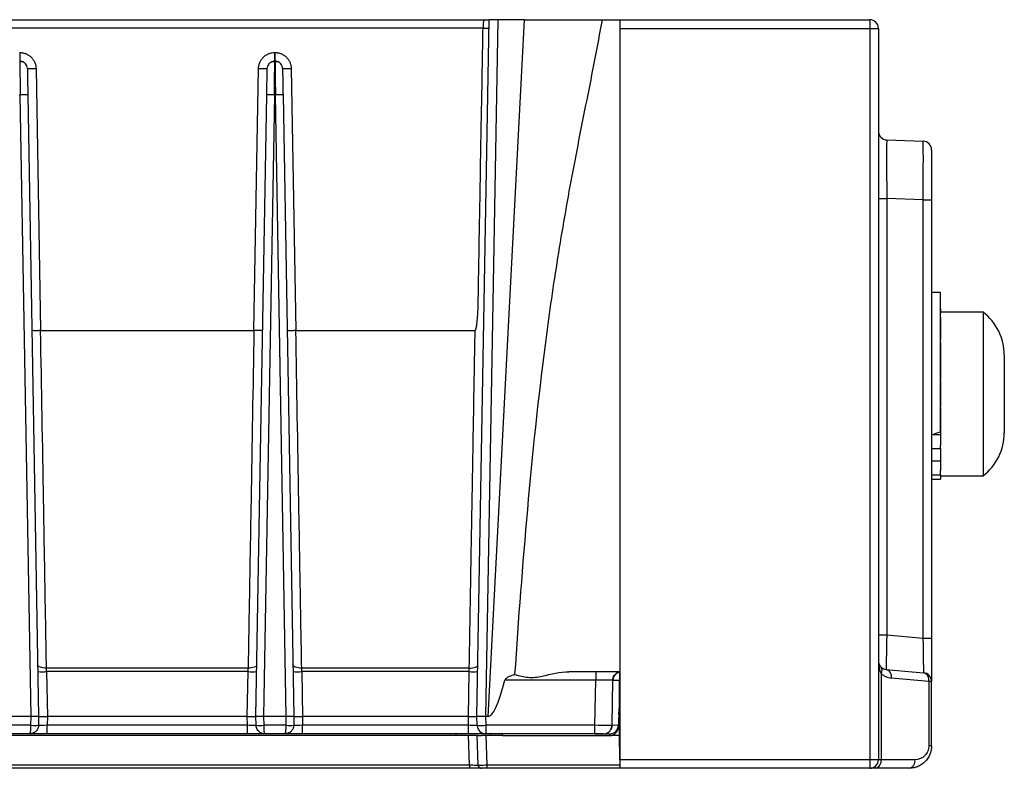
# Model space of a CAD drawing. Units: millimetres. Extents: x 17 to 584, y 10 to 410.
# Drawn here: x 500 to 528, y 286 to 307 of the extents above; entities that cross this region are included whole.
import ezdxf

# ---------------------------------------------------------------- set-up
doc = ezdxf.new("R2010")
doc.units = ezdxf.units.MM

msp = doc.modelspace()

# ---------------------------------------------------------------- linework, layer by layer
at = {"color": 7, "linetype": 'Continuous', "lineweight": 25}
for p, q in [((412.52, 307.333), (513.299, 307.333)), ((513.093, 287.133), (513.446, 307.333)), ((513.696, 307.333), (513.343, 287.133)), ((513.414, 287.133), (514.473, 307.333)), ((513.696, 307.333), (513.446, 307.333)), ((514.473, 307.333), (513.696, 307.333)), ((514.473, 307.333), (516.718, 307.333)), ((516.718, 307.333), (517.233, 307.333)), ((517.233, 307.333), (517.233, 307.083)), ((517.233, 307.333), (524.483, 307.333)), ((513.268, 307.089), (412.52, 307.088)), ((517.233, 307.083), (524.496, 307.083)), ((517.233, 307.083), (517.233, 285.883)), ((524.496, 285.883), (524.496, 307.083)), ((524.496, 307.083), (524.733, 307.083)), ((524.733, 307.083), (524.733, 285.883)), ((499.831, 306.381), (499.835, 306.381)), ((499.835, 306.381), (499.835, 306.133)), ((507.231, 306.133), (507.231, 306.381)), ((507.231, 306.381), (507.235, 306.381)), ((507.235, 306.381), (507.235, 306.133)), ((499.835, 306.133), (499.831, 306.133)), ((507.235, 306.133), (507.231, 306.133)), ((500.308, 305.917), (500.44, 298.321)), ((506.626, 298.321), (506.759, 305.917)), ((507.708, 305.917), (507.84, 298.321)), ((499.818, 305.151), (499.849, 305.151)), ((500.163, 287.133), (499.849, 305.151)), ((500.069, 305.151), (500.383, 287.133)), ((506.683, 287.133), (506.998, 305.151)), ((507.218, 305.151), (506.903, 287.133)), ((507.218, 305.151), (507.249, 305.151)), ((507.563, 287.133), (507.249, 305.151)), ((507.469, 305.151), (507.783, 287.133)), ((524.975, 303.849), (526.032, 303.812)), ((526.273, 303.562), (526.273, 302.113)), ((524.733, 302.15), (524.975, 302.15)), ((524.975, 302.15), (524.975, 289.498)), ((526.032, 302.113), (524.975, 302.15)), ((526.032, 289.405), (526.032, 302.113)), ((526.032, 302.113), (526.273, 302.113)), ((526.273, 302.113), (526.273, 289.405)), ((526.273, 299.438), (526.523, 299.438)), ((526.523, 299.438), (526.523, 295.388)), ((526.533, 298.951), (526.533, 298.951)), ((526.533, 298.951), (526.533, 298.821)), ((527.767, 298.858), (526.533, 298.858)), ((526.533, 298.821), (526.533, 298.821)), ((526.533, 298.7), (526.533, 298.821)), ((526.533, 298.7), (526.533, 298.419)), ((527.767, 298.858), (527.767, 295.1)), ((526.533, 298.419), (526.533, 298.419)), ((526.533, 298.419), (526.533, 298.065)), ((500.44, 298.321), (506.626, 298.321)), ((507.84, 298.321), (513.039, 298.321)), ((526.533, 298.065), (526.533, 298.065)), ((526.533, 297.977), (526.533, 298.065)), ((526.533, 297.977), (526.533, 297.369)), ((526.523, 297.653), (526.533, 297.653)), ((528.383, 297.608), (528.383, 297.603)), ((528.383, 297.603), (528.383, 296.948)), ((526.533, 297.369), (526.533, 297.369)), ((526.533, 297.369), (526.533, 296.886)), ((528.383, 296.948), (528.383, 295.828)), ((526.523, 296.735), (526.533, 296.735)), ((526.533, 296.886), (526.533, 296.886)), ((526.533, 296.853), (526.533, 296.886)), ((526.533, 296.853), (526.533, 296.114)), ((526.523, 296.232), (526.533, 296.232)), ((526.533, 296.081), (526.533, 296.114)), ((526.533, 296.081), (526.533, 296.081)), ((526.533, 296.081), (526.533, 295.598)), ((528.383, 295.828), (528.383, 295.358)), ((526.533, 295.598), (526.533, 295.1)), ((526.533, 295.598), (526.533, 295.598)), ((526.273, 295.297), (526.523, 295.388)), ((526.319, 295.314), (526.533, 295.314)), ((526.533, 295.1), (526.533, 294.99)), ((526.533, 294.901), (526.533, 294.99)), ((527.767, 295.1), (527.767, 294.108)), ((526.273, 294.901), (526.533, 294.901)), ((526.533, 294.901), (526.533, 294.548)), ((526.273, 294.548), (526.533, 294.548)), ((526.533, 294.548), (526.533, 294.267)), ((526.273, 294.145), (526.533, 294.145)), ((526.533, 294.145), (526.533, 294.267)), ((526.533, 294.145), (526.533, 294.016)), ((526.533, 294.108), (527.767, 294.108)), ((526.273, 294.016), (526.533, 294.016)), ((524.733, 289.498), (524.975, 289.498)), ((524.975, 289.498), (526.032, 289.405)), ((526.032, 289.405), (526.273, 289.405)), ((526.273, 289.405), (526.273, 288.154)), ((506.457, 288.535), (500.61, 288.535)), ((500.613, 288.436), (500.636, 287.133)), ((506.454, 288.436), (500.613, 288.436)), ((506.431, 287.133), (506.454, 288.436)), ((512.87, 288.535), (508.01, 288.535)), ((508.013, 288.436), (508.036, 287.133)), ((512.866, 288.436), (508.013, 288.436)), ((512.843, 287.133), (512.866, 288.436)), ((517.202, 288.433), (515.753, 288.433)), ((516.536, 288.433), (516.536, 288.189)), ((524.813, 288.382), (524.813, 285.883)), ((524.962, 288.498), (526.045, 288.403)), ((516.536, 288.189), (513.898, 288.189)), ((516.513, 286.879), (516.536, 288.189)), ((517.013, 286.879), (517.035, 288.189)), ((526.194, 288.154), (525.11, 288.249)), ((526.194, 288.154), (526.194, 286.283)), ((526.273, 288.154), (526.194, 288.154)), ((526.273, 286.283), (526.273, 288.154)), ((517.223, 287.433), (517.229, 287.558)), ((517.21, 287.196), (517.223, 287.433)), ((517.223, 287.433), (517.223, 287.433)), ((500.163, 287.133), (499.503, 287.133)), ((500.159, 286.879), (500.163, 287.133)), ((500.383, 287.133), (500.163, 287.133)), ((500.383, 287.133), (500.379, 286.879)), ((500.383, 287.133), (500.636, 287.133)), ((500.636, 287.133), (500.631, 286.879)), ((506.431, 287.133), (500.636, 287.133)), ((506.435, 286.879), (506.431, 287.133)), ((506.431, 287.133), (506.683, 287.133)), ((506.903, 287.133), (506.683, 287.133)), ((506.688, 286.879), (506.683, 287.133)), ((507.563, 287.133), (506.903, 287.133)), ((506.903, 287.133), (506.908, 286.879)), ((507.559, 286.879), (507.563, 287.133)), ((507.783, 287.133), (507.563, 287.133)), ((507.783, 287.133), (507.779, 286.879)), ((507.783, 287.133), (508.036, 287.133)), ((508.036, 287.133), (508.031, 286.879)), ((512.843, 287.133), (508.036, 287.133)), ((512.848, 286.879), (512.843, 287.133)), ((512.843, 287.133), (513.093, 287.133)), ((513.343, 287.133), (513.093, 287.133)), ((513.098, 286.879), (513.093, 287.133)), ((513.414, 287.133), (513.343, 287.133)), ((513.343, 287.133), (513.348, 286.879)), ((517.21, 287.196), (517.191, 286.821)), ((500.159, 286.879), (499.508, 286.879)), ((500.631, 286.633), (500.631, 286.879)), ((506.435, 286.879), (500.631, 286.879)), ((506.435, 286.633), (506.435, 286.879)), ((507.559, 286.879), (506.908, 286.879)), ((508.031, 286.633), (508.031, 286.879)), ((512.848, 286.879), (508.031, 286.879)), ((512.848, 286.633), (512.848, 286.879)), ((516.513, 286.879), (513.348, 286.879)), ((513.348, 286.879), (513.348, 286.633)), ((516.513, 286.633), (516.513, 286.879)), ((512.493, 286.583), (411.671, 286.583)), ((500.129, 286.633), (499.538, 286.633)), ((506.435, 286.633), (500.631, 286.633)), ((507.529, 286.633), (506.938, 286.633)), ((512.848, 286.633), (508.031, 286.633)), ((512.493, 286.583), (512.493, 286.633)), ((512.763, 286.583), (512.493, 286.583)), ((512.857, 286.583), (512.763, 286.583)), ((512.875, 285.73), (512.845, 286.583)), ((513.125, 285.73), (513.095, 286.583)), ((513.095, 286.583), (513.095, 286.583)), ((513.345, 286.583), (513.375, 285.73)), ((513.381, 286.583), (513.345, 286.583)), ((516.513, 286.633), (513.348, 286.633)), ((513.507, 286.583), (513.381, 286.583)), ((513.831, 286.583), (513.507, 286.583)), ((513.831, 286.583), (513.831, 286.633)), ((513.831, 286.583), (516.941, 286.583)), ((516.513, 286.633), (516.944, 286.633)), ((516.941, 286.583), (516.944, 286.633)), ((516.944, 286.633), (516.944, 286.633)), ((526.273, 286.283), (526.194, 286.283)), ((524.496, 285.883), (517.233, 285.883)), ((517.233, 285.883), (517.233, 285.633)), ((524.733, 285.883), (524.496, 285.883)), ((524.813, 285.883), (524.733, 285.883)), ((525.794, 285.883), (524.813, 285.883)), ((410.902, 285.73), (512.875, 285.73)), ((512.875, 285.633), (410.902, 285.633)), ((512.875, 285.73), (512.875, 285.633)), ((513.125, 285.73), (513.134, 285.729)), ((513.375, 285.73), (513.375, 285.633)), ((517.233, 285.633), (513.375, 285.633)), ((524.483, 285.633), (517.233, 285.633)), ((525.623, 285.633), (524.642, 285.633))]:
    msp.add_line(p, q, dxfattribs=at)
at = {"color": 8, "linetype": 'Continuous', "lineweight": 25}
for p, q in [((517.035, 288.189), (517.229, 288.189)), ((517.23, 287.196), (517.21, 287.196)), ((517.193, 286.87), (517.013, 286.879)), ((517.23, 286.583), (516.941, 286.583)), ((513.375, 285.73), (517.233, 285.73))]:
    msp.add_line(p, q, dxfattribs=at)
at = {"color": 7, "linetype": 'Continuous', "lineweight": 25, "flags": 128}
for points in [[(500.055, 305.917), (500.051, 305.96), (500.039, 305.998)], [(507.011, 305.917), (507.016, 305.96), (507.028, 305.998)], [(507.455, 305.917), (507.451, 305.96), (507.439, 305.998)], [(500.61, 288.535), (500.561, 288.536), (500.513, 288.542), (500.47, 288.551), (500.432, 288.563), (500.4, 288.578), (500.377, 288.596), (500.362, 288.615), (500.357, 288.636)], [(506.71, 288.636), (506.704, 288.615), (506.69, 288.596), (506.666, 288.578), (506.635, 288.563), (506.597, 288.551), (506.553, 288.542), (506.506, 288.536), (506.457, 288.535)], [(508.01, 288.535), (507.961, 288.536), (507.913, 288.542), (507.87, 288.551), (507.832, 288.563), (507.8, 288.578), (507.777, 288.596), (507.762, 288.615), (507.757, 288.636)], [(512.87, 288.535), (512.918, 288.536), (512.965, 288.542), (513.008, 288.551), (513.046, 288.563), (513.077, 288.578), (513.1, 288.595), (513.114, 288.615), (513.12, 288.635)], [(516.763, 286.633), (516.811, 286.638), (516.856, 286.651)]]:
    msp.add_lwpolyline(points, dxfattribs=at)
at = {"color": 8, "linetype": 'Continuous', "lineweight": 25, "flags": 128}
for points in [[(524.733, 288.747), (524.738, 288.702), (524.75, 288.658)], [(524.913, 288.508), (524.916, 288.508), (524.962, 288.498)]]:
    msp.add_lwpolyline(points, dxfattribs=at)
at = {"color": 7, "linetype": 'Continuous', "lineweight": 25}
for centre, radius, start, end in [((524.483, 307.083), 0.25, 0, 90), ((499.835, 305.913), 0.22, 57.1394, 90), ((507.231, 305.913), 0.22, 90, 122.8606), ((507.235, 305.913), 0.22, 57.1394, 90), ((500.182, 309.535), 3.62, 268.0016, 271.9984), ((506.885, 309.535), 3.62, 268.0016, 271.9984), ((507.582, 309.535), 3.62, 268.0016, 271.9984), ((499.959, 301.999), 3.154, 88.0016, 91.9984), ((507.108, 301.999), 3.154, 88.0016, 91.9984), ((507.359, 301.999), 3.154, 88.0016, 91.9984), ((524.983, 304.099), 0.25, 180, 268), ((526.023, 303.562), 0.25, 0, 88), ((526.808, 297.608), 1.575, 0, 52.5173), ((526.808, 295.358), 1.575, 307.4827, 360), ((524.983, 288.747), 0.25, 180, 227), ((500.487, 292.053), 3.62, 268.0016, 271.9984), ((506.58, 292.053), 3.62, 268.0016, 271.9984), ((507.887, 292.053), 3.62, 268.0016, 271.9984), ((512.991, 292.018), 3.584, 268.0016, 271.9984), ((517.284, 288.185), 0.249, 135.2115, 179), ((517.284, 288.185), 0.249, 106.8852, 131.784), ((524.684, 288.473), 0.158, 324.5305, 35.4695), ((524.983, 288.747), 0.25, 227, 265), ((525.154, 288.747), 0.5, 227, 265), ((524.898, 288.291), 0.216, 348.7822, 72.9019), ((525.981, 288.196), 0.216, 348.7822, 72.9019), ((526.023, 288.154), 0.25, 360, 85), ((500.269, 290.031), 3.154, 268.0016, 271.9984), ((506.798, 290.031), 3.154, 268.0016, 271.9984), ((507.669, 290.031), 3.154, 268.0016, 271.9984), ((513.223, 290.461), 3.584, 268.0016, 271.9984), ((513.348, 286.883), 0.25, 181, 270), ((516.944, 286.883), 0.25, 270, 357), ((516.763, 286.883), 0.25, 329.7928, 359), ((523.292, 285.821), 1.206, 351.0448, 2.9634), ((524.483, 285.883), 0.25, 270, 360), ((524.593, 285.85), 0.222, 282.7532, 8.6589), ((525.574, 285.85), 0.222, 282.7532, 8.6589), ((513.225, 285.733), 0.1, 182, 212.445), ((513.225, 285.733), 0.1, 230.1054, 270)]:
    msp.add_arc(centre, radius, start, end, dxfattribs=at)
at = {"color": 8, "linetype": 'Continuous', "lineweight": 25}
for centre, radius, start, end in [((524.983, 288.748), 0.25, 206.3791, 248.0742), ((516.904, 286.706), 0.0728, 228.5888, 273.9837)]:
    msp.add_arc(centre, radius, start, end, dxfattribs=at)
at = {"color": 7, "linetype": 'Continuous', "lineweight": 25}
for centre, major_axis, ratio, start_param, end_param in [((524.983, 302.147), (-0.009, 1.701), 0.005121, 6.28298, 7.852559), ((526.023, 302.111), (0.009, 1.701), 0.005125, 4.713454, 6.283033), ((524.983, 289.5), (0.022, 1.002), 0.008654, 1.57327, 3.094115), ((526.023, 289.409), (-0.022, 1.006), 0.008589, 3.140653, 4.708408), ((524.983, 288.747), (0, 0.5), 0.5, 1.570796, 2.391101), ((517.165, 358.757), (3.756, 71.623), 0.034857, 3.143421, 3.315328), ((514.683, 279.472), (0, 146.089), 0.017455, 4.756261, 4.772095), ((516.941, 286.834), (0.045, 0.246), 0.998673, 3.324025, 4.84287)]:
    msp.add_ellipse(centre, major_axis=major_axis, ratio=ratio, start_param=start_param, end_param=end_param, dxfattribs=at)
for points, knots in [([(513.299, 307.333), (513.298, 307.333), (513.296, 307.332), (513.293, 307.326), (513.288, 307.314), (513.283, 307.293), (513.278, 307.261), (513.273, 307.22), (513.27, 307.175), (513.268, 307.133), (513.268, 307.103), (513.267, 307.089)], [0, 0, 0, 0, 0.07288, 0.159077, 0.259187, 0.373223, 0.500269, 0.66121, 0.768905, 0.887632, 1, 1, 1, 1]), ([(513.299, 307.333), (513.327, 307.333), (513.373, 307.333), (513.415, 307.333), (513.433, 307.333)], [0, 0, 0, 0, 0.585732, 1, 1, 1, 1]), ([(516.718, 307.333), (516.583, 306.559), (516.429, 305.785), (516.118, 304.228), (515.962, 303.445), (515.669, 301.868), (515.532, 301.077), (515.283, 299.494), (515.17, 298.702), (514.862, 296.321), (514.696, 294.73), (514.411, 291.542), (514.292, 289.947), (514.185, 288.349)], [0, 0, 0, 0, 0.125, 0.125, 0.25, 0.25, 0.375, 0.375, 0.5, 0.5, 0.75, 0.75, 1, 1, 1, 1]), ([(524.496, 307.083), (524.496, 307.149), (524.495, 307.214), (524.49, 307.306), (524.487, 307.333), (524.483, 307.333)], [0, 0, 0, 0, 0.5, 0.5, 1, 1, 1, 1]), ([(513.039, 298.321), (513.04, 298.322), (513.044, 298.323), (513.048, 298.329), (513.053, 298.337), (513.057, 298.348), (513.062, 298.362), (513.067, 298.379), (513.071, 298.399), (513.076, 298.422), (513.082, 298.457), (513.089, 298.503), (513.096, 298.56), (513.105, 298.651), (513.115, 298.774), (513.124, 298.945), (513.13, 299.156), (513.135, 299.499), (513.141, 299.879), (513.149, 300.245), (513.154, 300.58), (513.16, 301.023), (513.172, 301.602), (513.183, 302.181), (513.192, 302.736), (513.2, 303.322), (513.213, 304.054), (513.232, 305.023), (513.252, 306.052), (513.263, 306.784), (513.268, 307.089)], [0, 0, 0, 0, 0.000556, 0.001317, 0.002359, 0.003714, 0.005394, 0.007407, 0.009757, 0.012445, 0.015475, 0.021662, 0.028296, 0.03538, 0.052633, 0.070441, 0.093844, 0.124971, 0.187473, 0.223923, 0.249975, 0.30208, 0.374979, 0.447888, 0.499983, 0.564815, 0.648151, 0.749992, 0.895826, 1, 1, 1, 1]), ([(513.267, 307.089), (513.318, 307.089), (513.362, 307.09), (513.424, 307.089), (513.442, 307.089), (513.442, 307.088)], [0, 0, 0, 0, 0.5, 0.5, 1, 1, 1, 1]), ([(499.835, 306.381), (499.85, 306.381), (499.88, 306.38), (499.923, 306.374), (499.966, 306.364), (500.024, 306.344), (500.094, 306.308), (500.169, 306.248), (500.23, 306.175), (500.274, 306.092), (500.302, 306.005), (500.306, 305.947), (500.308, 305.917)], [0, 0, 0, 0, 0.060301, 0.120118, 0.17998, 0.240416, 0.370074, 0.500103, 0.629769, 0.759806, 0.879813, 1, 1, 1, 1]), ([(506.759, 305.917), (506.759, 305.932), (506.761, 305.961), (506.768, 306.005), (506.779, 306.047), (506.799, 306.105), (506.836, 306.175), (506.898, 306.248), (506.972, 306.308), (507.056, 306.351), (507.143, 306.377), (507.202, 306.38), (507.231, 306.381)], [0, 0, 0, 0, 0.06031, 0.120136, 0.180006, 0.240449, 0.370119, 0.500152, 0.629814, 0.75984, 0.879831, 1, 1, 1, 1]), ([(507.235, 306.381), (507.25, 306.381), (507.28, 306.38), (507.323, 306.374), (507.366, 306.364), (507.424, 306.344), (507.494, 306.308), (507.569, 306.248), (507.63, 306.175), (507.674, 306.092), (507.702, 306.005), (507.706, 305.947), (507.708, 305.917)], [0, 0, 0, 0, 0.060301, 0.120118, 0.17998, 0.240416, 0.370074, 0.500103, 0.629769, 0.759806, 0.879813, 1, 1, 1, 1]), ([(499.835, 306.133), (499.835, 306.133), (499.836, 306.108), (499.837, 306.01), (499.838, 305.937), (499.841, 305.756), (499.842, 305.647), (499.845, 305.409), (499.847, 305.28), (499.849, 305.151)], [0, 0, 0, 0, 0.25, 0.25, 0.5, 0.5, 0.75, 0.75, 1, 1, 1, 1]), ([(500.039, 305.998), (500.029, 306.017), (500.008, 306.056), (499.956, 306.097), (499.897, 306.119), (499.856, 306.116), (499.836, 306.115)], [0, 0, 0, 0, 0.24806, 0.503142, 0.756345, 1, 1, 1, 1]), ([(507.231, 306.112), (507.211, 306.116), (507.17, 306.119), (507.11, 306.097), (507.059, 306.056), (507.038, 306.017), (507.028, 305.997)], [0, 0, 0, 0, 0.2436545, 0.4968582, 0.7519402, 1, 1, 1, 1]), ([(507.231, 306.112), (507.231, 306.116), (507.231, 306.132), (507.231, 306.133), (507.231, 306.133)], [0, 0, 0, 0, 0.2301294, 1, 1, 1, 1]), ([(507.235, 306.133), (507.235, 306.133), (507.236, 306.108), (507.237, 306.01), (507.238, 305.937), (507.241, 305.756), (507.242, 305.647), (507.245, 305.409), (507.247, 305.28), (507.249, 305.151)], [0, 0, 0, 0, 0.25, 0.25, 0.5, 0.5, 0.75, 0.75, 1, 1, 1, 1]), ([(507.439, 305.998), (507.429, 306.017), (507.408, 306.056), (507.356, 306.097), (507.297, 306.119), (507.256, 306.116), (507.236, 306.115)], [0, 0, 0, 0, 0.24806, 0.503142, 0.756345, 1, 1, 1, 1]), ([(500.055, 305.917), (500.055, 305.917), (500.055, 305.916), (500.056, 305.909), (500.056, 305.899), (500.056, 305.883), (500.057, 305.853), (500.058, 305.797), (500.059, 305.697), (500.061, 305.576), (500.064, 305.454), (500.065, 305.343), (500.067, 305.248), (500.068, 305.183), (500.069, 305.151)], [0, 0, 0, 0, 0.048313, 0.096238, 0.144046, 0.192008, 0.240394, 0.370095, 0.500023, 0.629732, 0.759667, 0.839937, 0.919628, 1, 1, 1, 1]), ([(506.998, 305.151), (506.998, 305.17), (506.999, 305.209), (507, 305.267), (507.001, 305.324), (507.002, 305.38), (507.003, 305.465), (507.005, 305.576), (507.007, 305.697), (507.009, 305.796), (507.01, 305.859), (507.011, 305.895), (507.011, 305.914), (507.011, 305.916), (507.011, 305.917)], [0, 0, 0, 0, 0.04832, 0.096252, 0.144067, 0.192036, 0.240427, 0.37014, 0.500071, 0.629776, 0.7597, 0.83996, 0.91964, 1, 1, 1, 1]), ([(507.455, 305.917), (507.455, 305.917), (507.455, 305.916), (507.456, 305.909), (507.456, 305.899), (507.456, 305.883), (507.457, 305.853), (507.458, 305.797), (507.459, 305.697), (507.461, 305.576), (507.464, 305.454), (507.465, 305.343), (507.467, 305.248), (507.468, 305.183), (507.469, 305.151)], [0, 0, 0, 0, 0.0483126, 0.0962381, 0.1440461, 0.1920085, 0.2403942, 0.3700954, 0.5000231, 0.6297318, 0.759667, 0.8399369, 0.9196282, 1, 1, 1, 1]), ([(500.44, 298.321), (500.428, 298.321), (500.403, 298.32), (500.366, 298.319), (500.329, 298.319), (500.293, 298.319), (500.256, 298.319), (500.22, 298.319), (500.193, 298.322), (500.19, 298.324), (500.188, 298.325)], [0, 0, 0, 0, 0.092692, 0.190046, 0.29122, 0.395117, 0.50044, 0.66274, 0.83155, 1, 1, 1, 1]), ([(500.61, 288.535), (500.596, 289.315), (500.582, 290.124), (500.555, 291.743), (500.54, 292.56), (500.498, 295.016), (500.469, 296.665), (500.44, 298.321)], [0, 0, 0, 0, 0.25, 0.25, 0.5, 0.5, 1, 1, 1, 1]), ([(506.626, 298.321), (506.597, 296.664), (506.569, 295.016), (506.526, 292.56), (506.512, 291.743), (506.484, 290.124), (506.47, 289.315), (506.457, 288.535)], [0, 0, 0, 0, 0.5, 0.5, 0.75, 0.75, 1, 1, 1, 1]), ([(506.879, 298.325), (506.878, 298.325), (506.877, 298.324), (506.868, 298.324), (506.853, 298.323), (506.832, 298.323), (506.805, 298.322), (506.773, 298.322), (506.738, 298.322), (506.701, 298.322), (506.663, 298.321), (506.638, 298.321), (506.626, 298.321)], [0, 0, 0, 0, 0.092754, 0.190127, 0.291274, 0.395095, 0.500295, 0.605469, 0.709213, 0.810235, 0.907443, 1, 1, 1, 1]), ([(507.84, 298.321), (507.828, 298.321), (507.803, 298.32), (507.766, 298.319), (507.729, 298.319), (507.693, 298.319), (507.656, 298.319), (507.62, 298.319), (507.593, 298.322), (507.59, 298.324), (507.588, 298.325)], [0, 0, 0, 0, 0.092692, 0.190046, 0.29122, 0.395117, 0.50044, 0.66274, 0.83155, 1, 1, 1, 1]), ([(508.01, 288.535), (507.997, 289.311), (507.983, 290.12), (507.955, 291.741), (507.94, 292.558), (507.898, 295.015), (507.869, 296.664), (507.84, 298.321)], [0, 0, 0, 0, 0.25, 0.25, 0.5, 0.5, 1, 1, 1, 1]), ([(512.87, 288.535), (512.87, 288.591), (512.872, 288.706), (512.876, 288.889), (512.879, 289.089), (512.883, 289.306), (512.887, 289.541), (512.891, 289.794), (512.896, 290.066), (512.901, 290.358), (512.906, 290.668), (512.912, 290.998), (512.918, 291.346), (512.924, 291.714), (512.931, 292.1), (512.938, 292.504), (512.945, 292.925), (512.959, 293.704), (512.977, 294.76), (512.998, 296.001), (513.015, 296.992), (513.028, 297.737), (513.036, 298.152), (513.039, 298.321)], [0, 0, 0, 0, 0.0182287, 0.0380028, 0.0593904, 0.0824539, 0.1072489, 0.1338231, 0.1622151, 0.1924529, 0.2245535, 0.2585206, 0.2943442, 0.3319986, 0.3714414, 0.4126122, 0.4554309, 0.4997962, 0.6499964, 0.7756677, 0.8750604, 0.9490975, 1, 1, 1, 1]), ([(514.185, 288.349), (514.25, 288.335), (514.315, 288.319), (514.447, 288.291), (514.512, 288.278), (514.646, 288.263), (514.715, 288.263), (514.851, 288.278), (514.918, 288.291), (515.247, 288.361), (515.505, 288.433), (515.753, 288.433)], [0, 0, 0, 0, 0.125, 0.125, 0.25, 0.25, 0.375, 0.375, 0.5, 0.5, 1, 1, 1, 1]), ([(517.026, 288.19), (517.029, 288.213), (517.037, 288.26), (517.073, 288.327), (517.127, 288.384), (517.173, 288.406), (517.196, 288.417)], [0, 0, 0, 0, 0.232466, 0.481923, 0.740821, 1, 1, 1, 1]), ([(517.202, 288.433), (517.212, 288.433), (517.219, 288.407), (517.227, 288.317), (517.229, 288.253), (517.229, 288.189)], [0, 0, 0, 0, 0.5, 0.5, 1, 1, 1, 1]), ([(514.185, 288.349), (514.133, 288.333), (514.08, 288.314), (514.003, 288.279), (513.978, 288.266), (513.943, 288.243), (513.931, 288.235), (513.911, 288.215), (513.901, 288.203), (513.898, 288.189)], [0, 0, 0, 0, 0.5, 0.5, 0.75, 0.75, 0.875, 0.875, 1, 1, 1, 1]), ([(517.035, 288.189), (517.035, 288.189), (517.035, 288.19), (517.026, 288.19), (517.026, 288.19)], [0, 0, 0, 0, 0.98866, 1, 1, 1, 1]), ([(500.129, 286.633), (500.13, 286.634), (500.133, 286.635), (500.137, 286.642), (500.14, 286.652), (500.143, 286.664), (500.146, 286.677), (500.148, 286.691), (500.151, 286.715), (500.155, 286.756), (500.158, 286.816), (500.159, 286.858), (500.159, 286.879)], [0, 0, 0, 0, 0.091377, 0.176187, 0.254428, 0.326099, 0.391201, 0.449733, 0.501696, 0.674205, 0.840264, 1, 1, 1, 1]), ([(500.379, 286.879), (500.378, 286.869), (500.377, 286.848), (500.371, 286.817), (500.36, 286.787), (500.346, 286.757), (500.327, 286.73), (500.301, 286.7), (500.262, 286.669), (500.203, 286.64), (500.155, 286.636), (500.129, 286.633)], [0, 0, 0, 0, 0.07924, 0.160059, 0.242473, 0.326499, 0.412153, 0.499448, 0.630722, 0.797608, 1, 1, 1, 1]), ([(506.938, 286.633), (506.926, 286.634), (506.903, 286.635), (506.871, 286.642), (506.842, 286.652), (506.817, 286.664), (506.796, 286.677), (506.778, 286.691), (506.751, 286.715), (506.72, 286.756), (506.693, 286.816), (506.69, 286.858), (506.688, 286.879)], [0, 0, 0, 0, 0.091377, 0.176187, 0.254428, 0.326099, 0.391201, 0.449733, 0.501696, 0.674205, 0.840264, 1, 1, 1, 1]), ([(506.908, 286.879), (506.908, 286.869), (506.908, 286.848), (506.909, 286.817), (506.91, 286.787), (506.912, 286.757), (506.914, 286.73), (506.917, 286.7), (506.922, 286.669), (506.929, 286.64), (506.935, 286.636), (506.938, 286.633)], [0, 0, 0, 0, 0.07924, 0.160059, 0.242473, 0.326499, 0.412153, 0.499448, 0.630722, 0.797608, 1, 1, 1, 1]), ([(507.529, 286.633), (507.53, 286.634), (507.533, 286.635), (507.537, 286.642), (507.54, 286.652), (507.543, 286.664), (507.546, 286.677), (507.548, 286.691), (507.551, 286.715), (507.555, 286.756), (507.558, 286.816), (507.559, 286.858), (507.559, 286.879)], [0, 0, 0, 0, 0.091377, 0.176187, 0.254428, 0.326099, 0.391201, 0.449733, 0.501696, 0.674205, 0.840264, 1, 1, 1, 1]), ([(507.779, 286.879), (507.778, 286.869), (507.777, 286.848), (507.771, 286.817), (507.76, 286.787), (507.746, 286.757), (507.727, 286.73), (507.701, 286.7), (507.662, 286.669), (507.603, 286.64), (507.555, 286.636), (507.529, 286.633)], [0, 0, 0, 0, 0.07924, 0.160059, 0.242473, 0.326499, 0.412153, 0.499448, 0.630722, 0.797608, 1, 1, 1, 1]), ([(516.856, 286.651), (516.876, 286.662), (516.922, 286.684), (516.971, 286.742), (517, 286.808), (517.002, 286.855), (517.002, 286.878)], [0, 0, 0, 0, 0.252211, 0.510104, 0.762526, 1, 1, 1, 1]), ([(500.631, 286.633), (500.615, 286.633), (500.584, 286.633), (500.537, 286.633), (500.491, 286.633), (500.429, 286.633), (500.353, 286.633), (500.274, 286.633), (500.208, 286.633), (500.162, 286.633), (500.134, 286.633), (500.131, 286.633), (500.129, 286.633)], [0, 0, 0, 0, 0.0602652, 0.1200314, 0.1798377, 0.240222, 0.3700079, 0.5001303, 0.6299131, 0.7600389, 0.8799334, 1, 1, 1, 1]), ([(506.938, 286.633), (506.937, 286.633), (506.936, 286.633), (506.93, 286.633), (506.919, 286.633), (506.897, 286.633), (506.858, 286.633), (506.793, 286.633), (506.713, 286.633), (506.624, 286.633), (506.53, 286.633), (506.467, 286.633), (506.435, 286.633)], [0, 0, 0, 0, 0.060265, 0.120031, 0.179838, 0.240222, 0.370008, 0.50013, 0.629913, 0.760039, 0.879933, 1, 1, 1, 1]), ([(508.031, 286.633), (508.015, 286.633), (507.984, 286.633), (507.937, 286.633), (507.891, 286.633), (507.829, 286.633), (507.753, 286.633), (507.674, 286.633), (507.608, 286.633), (507.562, 286.633), (507.534, 286.633), (507.531, 286.633), (507.529, 286.633)], [0, 0, 0, 0, 0.0602652, 0.1200314, 0.1798377, 0.240222, 0.3700079, 0.5001303, 0.6299131, 0.7600389, 0.8799334, 1, 1, 1, 1]), ([(513.348, 286.633), (513.347, 286.633), (513.346, 286.633), (513.34, 286.633), (513.329, 286.633), (513.307, 286.633), (513.269, 286.633), (513.204, 286.633), (513.124, 286.633), (513.035, 286.633), (512.942, 286.633), (512.879, 286.633), (512.848, 286.633)], [0, 0, 0, 0, 0.060265, 0.120031, 0.179837, 0.240222, 0.370007, 0.50013, 0.629912, 0.760039, 0.879933, 1, 1, 1, 1]), ([(513.095, 286.583), (513.095, 286.584), (513.094, 286.584), (513.086, 286.584), (513.073, 286.584), (513.056, 286.584), (513.035, 286.584), (513.011, 286.584), (512.983, 286.584), (512.954, 286.584), (512.922, 286.584), (512.89, 286.583), (512.868, 286.583), (512.857, 286.583)], [0, 0, 0, 0, 0.09497, 0.189121, 0.282455, 0.374974, 0.46668, 0.557576, 0.647665, 0.736949, 0.825431, 0.913114, 1, 1, 1, 1]), ([(513.476, 286.633), (513.478, 286.633), (513.481, 286.633), (513.489, 286.633), (513.494, 286.633), (513.494, 286.633), (513.494, 286.633)], [0, 0, 0, 0, 0.06925, 0.138625, 0.475496, 1, 1, 1, 1]), ([(516.763, 286.633), (516.762, 286.633), (516.762, 286.633), (516.755, 286.633), (516.744, 286.633), (516.723, 286.633), (516.691, 286.633), (516.651, 286.633), (516.607, 286.633), (516.56, 286.633), (516.528, 286.633), (516.513, 286.633)], [0, 0, 0, 0, 0.079604, 0.159235, 0.240143, 0.36861, 0.500069, 0.628534, 0.759997, 0.879272, 1, 1, 1, 1]), ([(526.273, 286.283), (526.273, 286.267), (526.272, 286.235), (526.267, 286.186), (526.257, 286.138), (526.245, 286.09), (526.227, 286.039), (526.201, 285.983), (526.156, 285.906), (526.086, 285.821), (525.983, 285.737), (525.874, 285.68), (525.752, 285.641), (525.671, 285.636), (525.623, 285.633)], [0, 0, 0, 0, 0.044152, 0.0886, 0.133423, 0.178701, 0.224508, 0.284514, 0.351338, 0.477574, 0.602603, 0.744794, 0.850873, 1, 1, 1, 1]), ([(526.194, 286.283), (526.194, 286.231), (526.183, 286.179), (526.143, 286.082), (526.114, 286.038), (526.003, 285.926), (525.899, 285.883), (525.794, 285.883)], [0, 0, 0, 0, 0.25, 0.25, 0.5, 0.5, 1, 1, 1, 1]), ([(513.225, 285.633), (513.225, 285.633), (513.217, 285.633), (513.183, 285.633), (513.157, 285.633), (513.088, 285.633), (513.047, 285.633), (512.961, 285.633), (512.916, 285.633), (512.875, 285.633)], [0, 0, 0, 0, 0.25, 0.25, 0.5, 0.5, 0.75, 0.75, 1, 1, 1, 1]), ([(513.134, 285.729), (513.13, 285.72), (513.131, 285.702), (513.143, 285.676), (513.162, 285.653), (513.18, 285.644), (513.189, 285.64)], [0, 0, 0, 0, 0.239001, 0.491521, 0.748669, 1, 1, 1, 1]), ([(513.375, 285.633), (513.339, 285.633), (513.298, 285.633), (513.239, 285.633), (513.225, 285.633), (513.225, 285.633)], [0, 0, 0, 0, 0.5, 0.5, 1, 1, 1, 1]), ([(524.642, 285.633), (524.63, 285.633), (524.606, 285.633), (524.574, 285.633), (524.547, 285.633), (524.517, 285.633), (524.489, 285.633), (524.485, 285.633), (524.483, 285.633)], [0, 0, 0, 0, 0.125183, 0.249411, 0.374011, 0.500295, 0.749417, 1, 1, 1, 1])]:
    msp.add_open_spline(points, degree=3, knots=knots, dxfattribs=at)
at = {"color": 8, "linetype": 'Continuous', "lineweight": 25}
for points, knots in [([(507.218, 305.151), (507.218, 305.191), (507.219, 305.271), (507.221, 305.387), (507.222, 305.496), (507.224, 305.63), (507.226, 305.776), (507.228, 305.917), (507.229, 306.02), (507.23, 306.085), (507.231, 306.104), (507.231, 306.112)], [0, 0, 0, 0, 0.089215, 0.1760631, 0.2605444, 0.3426584, 0.4995606, 0.6470302, 0.7850612, 0.9136485, 1, 1, 1, 1]), ([(517.026, 288.19), (517.017, 288.19), (517.001, 288.19), (516.954, 288.191), (516.891, 288.191), (516.815, 288.191), (516.728, 288.19), (516.634, 288.19), (516.568, 288.189), (516.536, 288.189)], [0, 0, 0, 0, 0.141456, 0.284542, 0.427621, 0.570701, 0.713786, 0.856884, 1, 1, 1, 1]), ([(506.688, 286.879), (506.676, 286.878), (506.669, 286.877), (506.617, 286.877), (506.535, 286.878), (506.468, 286.879), (506.435, 286.879)], [0, 0, 0, 0, 0.1425442, 0.4283337, 0.7141232, 1, 1, 1, 1]), ([(513.098, 286.879), (513.086, 286.878), (513.079, 286.877), (513.028, 286.877), (512.946, 286.878), (512.881, 286.879), (512.848, 286.879)], [0, 0, 0, 0, 0.1425471, 0.4283353, 0.7141236, 1, 1, 1, 1]), ([(512.875, 285.73), (512.908, 285.73), (512.973, 285.729), (513.055, 285.729), (513.106, 285.729), (513.113, 285.729), (513.125, 285.73)], [0, 0, 0, 0, 0.284707, 0.569236, 0.853761, 1, 1, 1, 1]), ([(513.134, 285.729), (513.137, 285.729), (513.144, 285.728), (513.195, 285.728), (513.276, 285.729), (513.342, 285.729), (513.375, 285.73)], [0, 0, 0, 0, 0.1436055, 0.4290598, 0.714514, 1, 1, 1, 1])]:
    msp.add_open_spline(points, degree=3, knots=knots, dxfattribs=at)
at = {"color": 7, "linetype": 'Continuous', "lineweight": 25}
for points in [[(500.613, 288.436), (500.612, 288.47), (500.611, 288.504), (500.61, 288.535)], [(506.454, 288.436), (506.455, 288.47), (506.456, 288.504), (506.457, 288.535)], [(508.013, 288.436), (508.012, 288.47), (508.011, 288.504), (508.01, 288.535)], [(512.866, 288.436), (512.867, 288.47), (512.868, 288.504), (512.87, 288.535)], [(517.013, 286.879), (517.013, 286.877), (516.785, 286.877), (516.513, 286.879)], [(513.126, 286.583), (513.106, 286.583), (513.095, 286.583), (513.095, 286.583)], [(513.126, 286.583), (513.149, 286.583), (513.185, 286.583), (513.228, 286.583)], [(513.345, 286.583), (513.306, 286.583), (513.264, 286.583), (513.228, 286.583)]]:
    msp.add_open_spline(points, degree=3, dxfattribs=at)
at = {"color": 8, "linetype": 'Continuous', "lineweight": 25}
for points in [[(500.631, 286.879), (500.528, 286.877), (500.438, 286.877), (500.399, 286.878)], [(508.031, 286.879), (507.928, 286.877), (507.838, 286.877), (507.799, 286.878)]]:
    msp.add_open_spline(points, degree=3, dxfattribs=at)

doc.saveas('drawing.dxf')
